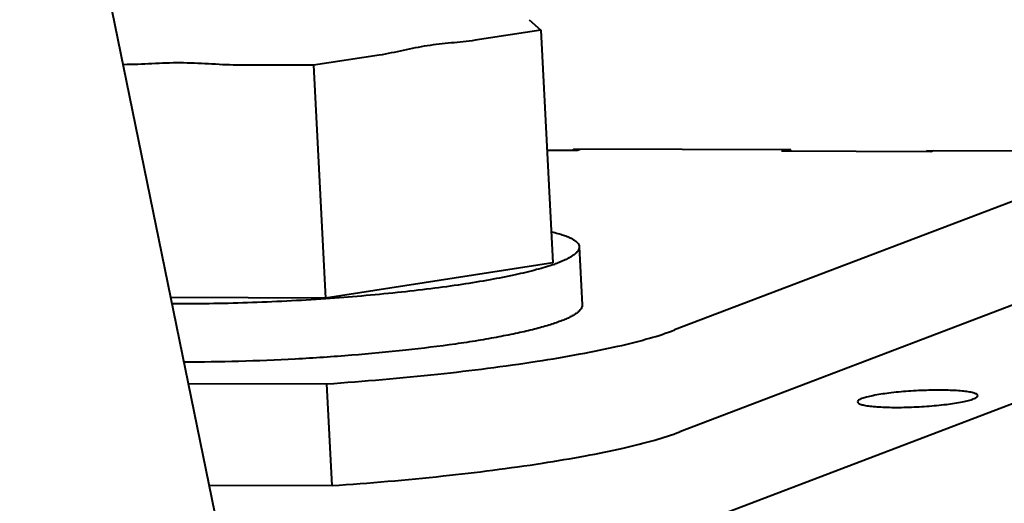
# Model space of a CAD drawing. Units: millimetres. Extents: x 8146 to 11889, y -2678 to 2614.
# Drawn here: x 9643 to 9677, y 2112 to 2129 of the extents above; entities that cross this region are included whole.
import ezdxf

# ---------------------------------------------------------------- set-up
doc = ezdxf.new("R2010")
doc.units = ezdxf.units.MM
doc.header["$LTSCALE"] = 81.675
doc.layers.get('0').update_dxf_attribs({"linetype": 'CONTINUOUS', "lineweight": 40})

msp = doc.modelspace()

# ---------------------------------------------------------------- linework, layer by layer
for p, q in [((9645.882, 2103.911), (9758.715, 2146.833)), ((9650.969, 2106.941), (9643.278, 2144.534)), ((9660.629, 2128.832), (9661.019, 2128.477)), ((9661.019, 2128.477), (9658.788, 2128.132)), ((9661.019, 2128.477), (9661.427, 2120.559)), ((9655.516, 2127.625), (9653.286, 2127.28)), ((9646.823, 2127.302), (9646.804, 2127.303)), ((9653.286, 2127.28), (9650.666, 2127.289)), ((9653.286, 2127.28), (9653.695, 2119.362)), ((9661.229, 2124.396), (9662.27, 2124.392)), ((9662.135, 2124.385), (9662.133, 2124.429)), ((9669.536, 2124.403), (9662.133, 2124.429)), ((9662.27, 2124.392), (9662.364, 2124.428)), ((9669.305, 2124.403), (9669.211, 2124.368)), ((9669.211, 2124.368), (9674.301, 2124.35)), ((9669.538, 2124.367), (9669.536, 2124.403)), ((9674.164, 2124.386), (9674.166, 2124.343)), ((9674.164, 2124.386), (9677.172, 2124.375)), ((9674.301, 2124.35), (9674.395, 2124.385)), ((9677.964, 2122.989), (9665.577, 2118.277)), ((9662.33, 2121.107), (9662.433, 2119.127)), ((9661.427, 2120.559), (9653.695, 2119.362)), ((9653.695, 2119.362), (9648.424, 2119.38)), ((9678.143, 2119.525), (9665.756, 2114.813)), ((9649.021, 2116.462), (9653.741, 2116.445)), ((9653.92, 2112.981), (9653.741, 2116.445)), ((9649.731, 2112.996), (9653.92, 2112.981))]:
    msp.add_line(p, q)
msp.add_arc((9659.709, 2125.531), 5.319, 289.2338, 290.8122)
for points, knots in [([(9658.788, 2128.132), (9658.517, 2128.09), (9657.968, 2128.044), (9657.145, 2127.958), (9656.332, 2127.79), (9655.791, 2127.667), (9655.516, 2127.625)], [0, 0, 0, 0, 0.248905, 0.497959, 0.748889, 1, 1, 1, 1]), ([(9650.666, 2127.289), (9650.345, 2127.29), (9649.704, 2127.331), (9648.742, 2127.376), (9647.782, 2127.338), (9647.143, 2127.301), (9646.823, 2127.302)], [0, 0, 0, 0, 0.250514, 0.50095, 0.750514, 1, 1, 1, 1]), ([(9661.389, 2121.616), (9661.461, 2121.599), (9661.597, 2121.565), (9661.785, 2121.507), (9661.946, 2121.448), (9662.079, 2121.386), (9662.185, 2121.321), (9662.264, 2121.254), (9662.315, 2121.183), (9662.329, 2121.131), (9662.33, 2121.107)], [0, 0, 0, 0, 0.198241, 0.374062, 0.527446, 0.658759, 0.768868, 0.859587, 0.934491, 1, 1, 1, 1]), ([(9662.33, 2121.107), (9662.332, 2121.085), (9662.325, 2121.037), (9662.289, 2120.968), (9662.231, 2120.9), (9662.149, 2120.832), (9662.044, 2120.763), (9661.916, 2120.694), (9661.765, 2120.624), (9661.657, 2120.581), (9661.598, 2120.559)], [0, 0, 0, 0, 0.069459, 0.1473, 0.239604, 0.349981, 0.480429, 0.632031, 0.805199, 1, 1, 1, 1]), ([(9661.461, 2120.508), (9661.369, 2120.476), (9661.174, 2120.413), (9660.737, 2120.289), (9660.108, 2120.14), (9659.261, 2119.974), (9658.304, 2119.817), (9657.251, 2119.673), (9655.707, 2119.495), (9654.513, 2119.393), (9653.7, 2119.337)], [0, 0, 0, 0, 0.036982, 0.07826, 0.173146, 0.283396, 0.407386, 0.543226, 0.688814, 1, 1, 1, 1]), ([(9653.7, 2119.337), (9652.813, 2119.276), (9651.488, 2119.208), (9649.743, 2119.166), (9648.886, 2119.162), (9648.465, 2119.164)], [0, 0, 0, 0, 0.509176, 0.759085, 1, 1, 1, 1]), ([(9662.433, 2119.127), (9662.434, 2119.105), (9662.427, 2119.058), (9662.391, 2118.989), (9662.333, 2118.921), (9662.251, 2118.852), (9662.146, 2118.784), (9662.018, 2118.714), (9661.868, 2118.645), (9661.759, 2118.601), (9661.701, 2118.579)], [0, 0, 0, 0, 0.069459, 0.1473, 0.239604, 0.349981, 0.480429, 0.632031, 0.805199, 1, 1, 1, 1]), ([(9661.701, 2118.579), (9661.567, 2118.528), (9661.27, 2118.429), (9660.78, 2118.295), (9660.213, 2118.163), (9659.572, 2118.035), (9658.865, 2117.911), (9657.81, 2117.751), (9656.376, 2117.575), (9654.558, 2117.405), (9652.661, 2117.279), (9650.756, 2117.202), (9649.491, 2117.183), (9648.869, 2117.184)], [0, 0, 0, 0, 0.033187, 0.072485, 0.117598, 0.168169, 0.223762, 0.283884, 0.415512, 0.558271, 0.706923, 0.855996, 1, 1, 1, 1]), ([(9653.741, 2116.445), (9655.002, 2116.533), (9657.392, 2116.739), (9660.265, 2117.1), (9662.304, 2117.442), (9663.582, 2117.7), (9664.657, 2117.968), (9665.297, 2118.17), (9665.577, 2118.277)], [0, 0, 0, 0, 0.315712, 0.59941, 0.723286, 0.832402, 0.92509, 1, 1, 1, 1]), ([(9671.952, 2115.944), (9671.929, 2115.935), (9671.89, 2115.918), (9671.835, 2115.888), (9671.801, 2115.854), (9671.802, 2115.832)], [0, 0, 0, 0, 0.372445, 0.65812, 1, 1, 1, 1]), ([(9671.802, 2115.832), (9671.803, 2115.813), (9671.831, 2115.786), (9671.876, 2115.763), (9671.93, 2115.743), (9671.998, 2115.726), (9672.114, 2115.702), (9672.29, 2115.679), (9672.536, 2115.659), (9672.932, 2115.642), (9673.48, 2115.644), (9674.153, 2115.677), (9674.791, 2115.737), (9675.266, 2115.806), (9675.571, 2115.874), (9675.694, 2115.911), (9675.746, 2115.93)], [0, 0, 0, 0, 0.013894, 0.024873, 0.039046, 0.056482, 0.077155, 0.127765, 0.189661, 0.261156, 0.424605, 0.599492, 0.765739, 0.904347, 0.958294, 1, 1, 1, 1]), ([(9675.896, 2116.043), (9675.895, 2116.061), (9675.867, 2116.089), (9675.822, 2116.111), (9675.768, 2116.131), (9675.7, 2116.149), (9675.584, 2116.172), (9675.408, 2116.196), (9675.163, 2116.216), (9674.766, 2116.232), (9674.219, 2116.23), (9673.545, 2116.198), (9672.907, 2116.138), (9672.432, 2116.068), (9672.127, 2116), (9672.004, 2115.964), (9671.952, 2115.944)], [0, 0, 0, 0, 0.013894, 0.024873, 0.039046, 0.056482, 0.077155, 0.127765, 0.189661, 0.261156, 0.424605, 0.599492, 0.765739, 0.904347, 0.958294, 1, 1, 1, 1]), ([(9675.746, 2115.93), (9675.769, 2115.939), (9675.808, 2115.956), (9675.863, 2115.986), (9675.897, 2116.021), (9675.896, 2116.043)], [0, 0, 0, 0, 0.372445, 0.65812, 1, 1, 1, 1]), ([(9653.92, 2112.981), (9655.18, 2113.069), (9657.571, 2113.275), (9660.444, 2113.635), (9662.483, 2113.978), (9663.761, 2114.236), (9664.835, 2114.504), (9665.476, 2114.706), (9665.756, 2114.813)], [0, 0, 0, 0, 0.315712, 0.59941, 0.723286, 0.832402, 0.92509, 1, 1, 1, 1])]:
    msp.add_open_spline(points, degree=3, knots=knots)

doc.saveas('drawing.dxf')
